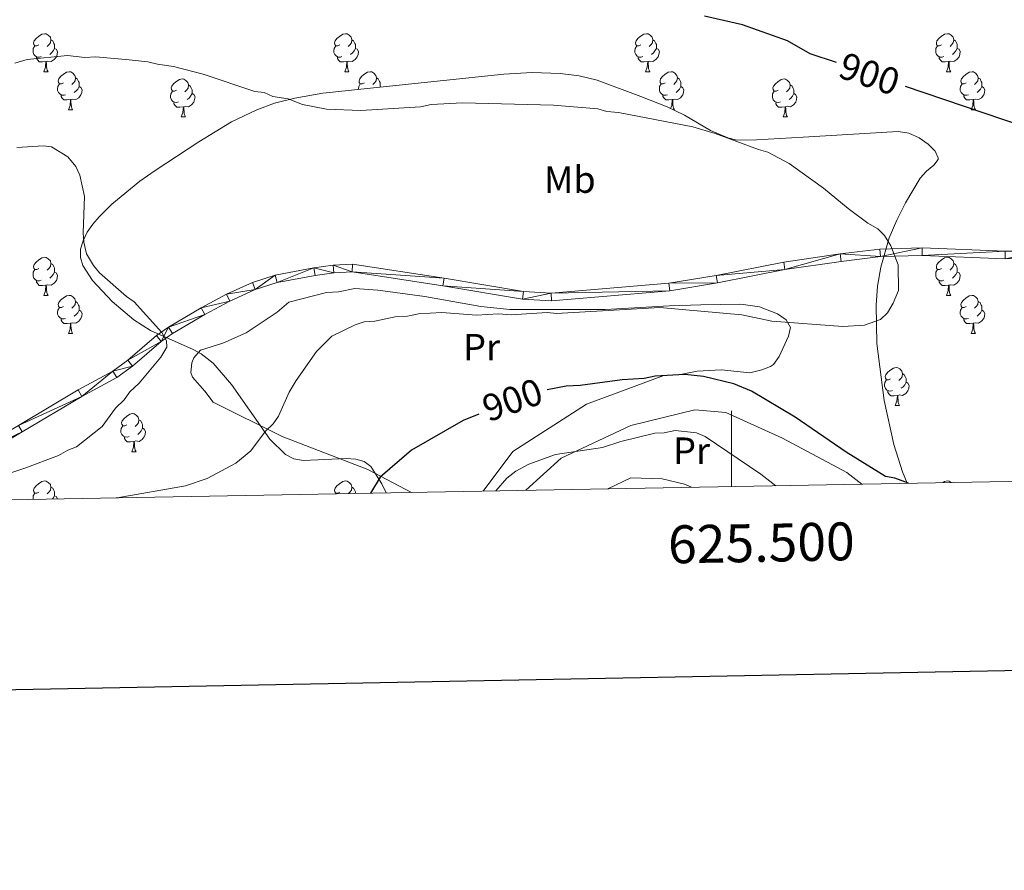
# Model space of a CAD drawing. Units: metres. Extents: x 623005 to 627514, y 768681 to 771733.
# Drawn here: x 625312 to 625572, y 769019 to 769243 of the extents above; entities that cross this region are included whole.
import ezdxf
from ezdxf.enums import TextEntityAlignment as Align

# ---------------------------------------------------------------- set-up
doc = ezdxf.new("R2010")
doc.units = ezdxf.units.M
doc.header["$MEASUREMENT"] = 0
for name, color, linetype, lineweight in [('Carátula', 7, 'Continuous', 0), ('Edificios construcciones cerramientos', 7, 'Continuous', 0), ('Elementos auxiliares', 7, 'Continuous', 0), ('Entidades rústicas y varios', 7, 'Continuous', 0), ('Relieve y altimetría', 7, 'Continuous', 0), ('Textos de rotulación', 7, 'Continuous', 0), ('Viales y ferrocarril', 7, 'Continuous', 0)]:
    doc.layers.add(name, color=color, linetype=linetype, lineweight=lineweight)
doc.styles.add('Style-Arial Narrow', font='txt')
doc.styles.add('Style-ariali', font='ariali.shx', dxfattribs={"bigfont": 'arialibig.shx'})
doc.styles.add('Style-FANCY', font='FANCY.shx')

msp = doc.modelspace()

# ---------------------------------------------------------------- linework, layer by layer
at = {"layer": 'Carátula', "color": 7, "linetype": 'Continuous', "lineweight": 0}
msp.add_line((625500, 769119.864), (625500, 769139.864), dxfattribs=at)
at = {"layer": 'Carátula', "color": 7, "linetype": 'Continuous', "lineweight": 30, "flags": 128}
msp.add_lwpolyline([(623814.699, 771453.015), (623861.104, 769038.468), (627415.437, 769106.78), (627369.089, 771518.325), (623814.699, 771453.015)], dxfattribs=at)
at = {"layer": 'Carátula', "color": 7, "linetype": 'Continuous', "lineweight": 0}
msp.add_3dface([(623060.037, 768681.194), (627514.279, 768763.036), (627459.717, 771732.544), (623005.475, 771650.702)], dxfattribs=at)
at = {"layer": 'Edificios construcciones cerramientos', "color": 250, "linetype": 'Continuous', "lineweight": 0, "ltscale": 0.5}
for points in [[(625497.213, 769150.624, 900.391), (625490.926, 769150.254, 900.069), (625486.562, 769149.367, 899.424), (625482.161, 769149.108, 899.102), (625461.784, 769141.6, 899.102), (625442.331, 769129.099, 897.489), (625434.465, 769118.66, 896.979)], [(625415.632, 769118.314, 898.907), (625404.127, 769124.328, 902.326), (625381.53, 769133.093, 904.261), (625363.334, 769142.116, 907.808)], [(625445.757, 769118.868, 896.069), (625455.053, 769127.324, 895.877), (625473.47, 769135.979, 897.167), (625490.261, 769140.121, 897.167), (625498.508, 769139.344, 896.844), (625513.412, 769132.65, 897.489), (625530.351, 769123.553, 897.812), (625534.343, 769120.495, 897.28)]]:
    msp.add_polyline3d(points, dxfattribs=at)
at = {"layer": 'Elementos auxiliares', "color": 250, "linetype": 'Continuous', "lineweight": 0}
msp.add_3dface([(623941.04, 769091.22), (623899.06, 771404.79), (627290.76, 771467.1), (627333.89, 769153.56)], dxfattribs=at)
at = {"layer": 'Entidades rústicas y varios', "color": 92, "linetype": 'Continuous', "lineweight": 0, "flags": 128}
for points in [[(625317.375, 769236.33), (625316.845, 769236.065), (625316.315, 769236.12), (625316.05, 769236.49), (625315.995, 769236.915), (625316.155, 769237.435), (625316.635, 769238.03), (625317.27, 769238.56), (625318.17, 769239.145), (625318.915, 769239.305), (625319.34, 769239.25), (625319.87, 769238.935), (625320.4, 769238.35), (625320.56, 769237.71), (625320.45, 769236.86), (625320.025, 769236.33), (625319.605, 769235.905)], [(625396.702, 769236.33), (625396.172, 769236.065), (625395.642, 769236.12), (625395.377, 769236.49), (625395.322, 769236.915), (625395.482, 769237.435), (625395.962, 769238.03), (625396.597, 769238.56), (625397.497, 769239.145), (625398.242, 769239.305), (625398.667, 769239.25), (625399.197, 769238.935), (625399.727, 769238.35), (625399.887, 769237.71), (625399.777, 769236.86), (625399.352, 769236.33), (625398.932, 769235.905)], [(625476.029, 769236.33), (625475.499, 769236.065), (625474.969, 769236.12), (625474.704, 769236.49), (625474.649, 769236.915), (625474.809, 769237.435), (625475.289, 769238.03), (625475.924, 769238.56), (625476.824, 769239.145), (625477.569, 769239.305), (625477.994, 769239.25), (625478.524, 769238.935), (625479.054, 769238.35), (625479.214, 769237.71), (625479.104, 769236.86), (625478.679, 769236.33), (625478.259, 769235.905)], [(625555.356, 769236.33), (625554.826, 769236.065), (625554.296, 769236.12), (625554.031, 769236.49), (625553.976, 769236.915), (625554.136, 769237.435), (625554.616, 769238.03), (625555.251, 769238.56), (625556.151, 769239.145), (625556.896, 769239.305), (625557.321, 769239.25), (625557.851, 769238.935), (625558.381, 769238.35), (625558.541, 769237.71), (625558.431, 769236.86), (625558.006, 769236.33), (625557.586, 769235.905)], [(625320.56, 769237.71), (625321.035, 769237.395), (625321.35, 769236.755), (625321.51, 769236.435), (625321.51, 769235.855), (625321.51, 769235.43), (625321.14, 769234.74), (625320.72, 769234.26), (625320.24, 769233.84)], [(625399.887, 769237.71), (625400.362, 769237.395), (625400.677, 769236.755), (625400.837, 769236.435), (625400.837, 769235.855), (625400.837, 769235.43), (625400.467, 769234.74), (625400.047, 769234.26), (625399.567, 769233.84)], [(625479.214, 769237.71), (625479.689, 769237.395), (625480.004, 769236.755), (625480.164, 769236.435), (625480.164, 769235.855), (625480.164, 769235.43), (625479.794, 769234.74), (625479.374, 769234.26), (625478.894, 769233.84)], [(625558.541, 769237.71), (625559.016, 769237.395), (625559.331, 769236.755), (625559.491, 769236.435), (625559.491, 769235.855), (625559.491, 769235.43), (625559.121, 769234.74), (625558.701, 769234.26), (625558.221, 769233.84)], [(625317.96, 769233.25), (625317.535, 769233.09), (625316.95, 769233.15), (625316.475, 769233.36), (625316.05, 769233.785), (625315.835, 769234.37), (625315.835, 769234.79), (625315.89, 769235.375), (625316.315, 769236.065)], [(625321.51, 769235.43), (625321.965, 769235.18), (625322.31, 769234.565), (625322.2, 769233.84), (625321.99, 769233.2), (625321.405, 769232.46), (625320.61, 769231.98), (625319.76, 769232.085), (625319.33, 769231.955)], [(625397.287, 769233.25), (625396.862, 769233.09), (625396.277, 769233.15), (625395.802, 769233.36), (625395.377, 769233.785), (625395.162, 769234.37), (625395.162, 769234.79), (625395.217, 769235.375), (625395.642, 769236.065)], [(625400.837, 769235.43), (625401.292, 769235.18), (625401.637, 769234.565), (625401.527, 769233.84), (625401.317, 769233.2), (625400.732, 769232.46), (625399.937, 769231.98), (625399.087, 769232.085), (625398.657, 769231.955)], [(625476.614, 769233.25), (625476.189, 769233.09), (625475.604, 769233.15), (625475.129, 769233.36), (625474.704, 769233.785), (625474.489, 769234.37), (625474.489, 769234.79), (625474.544, 769235.375), (625474.969, 769236.065)], [(625480.164, 769235.43), (625480.619, 769235.18), (625480.964, 769234.565), (625480.854, 769233.84), (625480.644, 769233.2), (625480.059, 769232.46), (625479.264, 769231.98), (625478.414, 769232.085), (625477.984, 769231.955)], [(625555.941, 769233.25), (625555.516, 769233.09), (625554.931, 769233.15), (625554.456, 769233.36), (625554.031, 769233.785), (625553.816, 769234.37), (625553.816, 769234.79), (625553.871, 769235.375), (625554.296, 769236.065)], [(625559.491, 769235.43), (625559.946, 769235.18), (625560.291, 769234.565), (625560.181, 769233.84), (625559.971, 769233.2), (625559.386, 769232.46), (625558.591, 769231.98), (625557.741, 769232.085), (625557.311, 769231.955)], [(625319.22, 769231.955), (625318.33, 769231.87), (625317.485, 769231.87), (625317.06, 769232.3), (625316.74, 769232.775), (625316.74, 769233.09)], [(625318.675, 769229.27), (625319.11, 769230.43), (625319.22, 769231.955), (625319.33, 769231.955), (625319.365, 769231.37), (625319.4, 769230.685), (625319.47, 769230.07), (625319.585, 769229.67), (625319.8, 769229.27)], [(625398.547, 769231.955), (625397.657, 769231.87), (625396.812, 769231.87), (625396.387, 769232.3), (625396.067, 769232.775), (625396.067, 769233.09)], [(625398.002, 769229.27), (625398.437, 769230.43), (625398.547, 769231.955), (625398.657, 769231.955), (625398.692, 769231.37), (625398.727, 769230.685), (625398.797, 769230.07), (625398.912, 769229.67), (625399.127, 769229.27)], [(625477.874, 769231.955), (625476.984, 769231.87), (625476.139, 769231.87), (625475.714, 769232.3), (625475.394, 769232.775), (625475.394, 769233.09)], [(625477.329, 769229.27), (625477.764, 769230.43), (625477.874, 769231.955), (625477.984, 769231.955), (625478.019, 769231.37), (625478.054, 769230.685), (625478.124, 769230.07), (625478.239, 769229.67), (625478.454, 769229.27)], [(625557.201, 769231.955), (625556.311, 769231.87), (625555.466, 769231.87), (625555.041, 769232.3), (625554.721, 769232.775), (625554.721, 769233.09)], [(625556.656, 769229.27), (625557.091, 769230.43), (625557.201, 769231.955), (625557.311, 769231.955), (625557.346, 769231.37), (625557.381, 769230.685), (625557.451, 769230.07), (625557.566, 769229.67), (625557.781, 769229.27)], [(625318.675, 769229.27), (625319.8, 769229.27)], [(625323.85, 769226.295), (625323.32, 769226.03), (625322.79, 769226.085), (625322.525, 769226.455), (625322.47, 769226.88), (625322.63, 769227.4), (625323.11, 769227.995), (625323.745, 769228.525), (625324.645, 769229.11), (625325.39, 769229.27), (625325.815, 769229.215), (625326.345, 769228.9), (625326.875, 769228.315), (625327.035, 769227.675), (625326.925, 769226.825), (625326.5, 769226.295), (625326.08, 769225.87)], [(625398.002, 769229.27), (625399.127, 769229.27)], [(625403.177, 769226.295), (625402.647, 769226.03), (625402.117, 769226.085), (625401.852, 769226.455), (625401.797, 769226.88), (625401.957, 769227.4), (625402.437, 769227.995), (625403.072, 769228.525), (625403.972, 769229.11), (625404.717, 769229.27), (625405.142, 769229.215), (625405.672, 769228.9), (625406.202, 769228.315), (625406.362, 769227.675), (625406.252, 769226.825), (625405.827, 769226.295), (625405.407, 769225.87)], [(625477.329, 769229.27), (625478.454, 769229.27)], [(625482.504, 769226.295), (625481.974, 769226.03), (625481.444, 769226.085), (625481.179, 769226.455), (625481.124, 769226.88), (625481.284, 769227.4), (625481.764, 769227.995), (625482.399, 769228.525), (625483.299, 769229.11), (625484.044, 769229.27), (625484.469, 769229.215), (625484.999, 769228.9), (625485.529, 769228.315), (625485.689, 769227.675), (625485.579, 769226.825), (625485.154, 769226.295), (625484.734, 769225.87)], [(625556.656, 769229.27), (625557.781, 769229.27)], [(625561.831, 769226.295), (625561.301, 769226.03), (625560.771, 769226.085), (625560.506, 769226.455), (625560.451, 769226.88), (625560.611, 769227.4), (625561.091, 769227.995), (625561.726, 769228.525), (625562.626, 769229.11), (625563.371, 769229.27), (625563.796, 769229.215), (625564.326, 769228.9), (625564.856, 769228.315), (625565.016, 769227.675), (625564.906, 769226.825), (625564.481, 769226.295), (625564.061, 769225.87)], [(625324.435, 769223.215), (625324.01, 769223.055), (625323.425, 769223.115), (625322.95, 769223.325), (625322.525, 769223.75), (625322.31, 769224.335), (625322.31, 769224.755), (625322.365, 769225.34), (625322.79, 769226.03)], [(625327.035, 769227.675), (625327.51, 769227.36), (625327.825, 769226.72), (625327.985, 769226.4), (625327.985, 769225.82), (625327.985, 769225.395), (625327.615, 769224.705), (625327.195, 769224.225), (625326.715, 769223.805)], [(625353.622, 769224.39), (625353.092, 769224.125), (625352.562, 769224.18), (625352.297, 769224.55), (625352.242, 769224.975), (625352.402, 769225.495), (625352.882, 769226.09), (625353.517, 769226.62), (625354.417, 769227.205), (625355.162, 769227.365), (625355.587, 769227.31), (625356.117, 769226.995), (625356.647, 769226.41), (625356.807, 769225.77), (625356.697, 769224.92), (625356.272, 769224.39), (625355.852, 769223.965)], [(625356.807, 769225.77), (625357.282, 769225.455), (625357.597, 769224.815), (625357.757, 769224.495), (625357.757, 769223.915), (625357.757, 769223.49), (625357.387, 769222.8), (625356.967, 769222.32), (625356.487, 769221.9)], [(625401.637, 769224.64), (625401.637, 769224.755), (625401.692, 769225.34), (625402.117, 769226.03)], [(625406.362, 769227.675), (625406.837, 769227.36), (625407.152, 769226.72), (625407.312, 769226.4), (625407.312, 769225.82), (625407.312, 769225.395), (625407.222, 769225.227)], [(625483.089, 769223.215), (625482.664, 769223.055), (625482.079, 769223.115), (625481.604, 769223.325), (625481.179, 769223.75), (625480.964, 769224.335), (625480.964, 769224.755), (625481.019, 769225.34), (625481.444, 769226.03)], [(625485.689, 769227.675), (625486.164, 769227.36), (625486.479, 769226.72), (625486.639, 769226.4), (625486.639, 769225.82), (625486.639, 769225.395), (625486.269, 769224.705), (625485.849, 769224.225), (625485.369, 769223.805)], [(625512.276, 769224.39), (625511.746, 769224.125), (625511.216, 769224.18), (625510.951, 769224.55), (625510.896, 769224.975), (625511.056, 769225.495), (625511.536, 769226.09), (625512.171, 769226.62), (625513.071, 769227.205), (625513.816, 769227.365), (625514.241, 769227.31), (625514.771, 769226.995), (625515.301, 769226.41), (625515.461, 769225.77), (625515.351, 769224.92), (625514.926, 769224.39), (625514.506, 769223.965)], [(625515.461, 769225.77), (625515.936, 769225.455), (625516.251, 769224.815), (625516.411, 769224.495), (625516.411, 769223.915), (625516.411, 769223.49), (625516.041, 769222.8), (625515.621, 769222.32), (625515.141, 769221.9)], [(625562.416, 769223.215), (625561.991, 769223.055), (625561.406, 769223.115), (625560.931, 769223.325), (625560.506, 769223.75), (625560.291, 769224.335), (625560.291, 769224.755), (625560.346, 769225.34), (625560.771, 769226.03)], [(625565.016, 769227.675), (625565.491, 769227.36), (625565.806, 769226.72), (625565.966, 769226.4), (625565.966, 769225.82), (625565.966, 769225.395), (625565.596, 769224.705), (625565.176, 769224.225), (625564.696, 769223.805)], [(625327.985, 769225.395), (625328.44, 769225.145), (625328.785, 769224.53), (625328.675, 769223.805), (625328.465, 769223.165), (625327.88, 769222.425), (625327.085, 769221.945), (625326.235, 769222.05), (625325.805, 769221.92)], [(625354.207, 769221.31), (625353.782, 769221.15), (625353.197, 769221.21), (625352.722, 769221.42), (625352.297, 769221.845), (625352.082, 769222.43), (625352.082, 769222.85), (625352.137, 769223.435), (625352.562, 769224.125)], [(625357.757, 769223.49), (625358.212, 769223.24), (625358.557, 769222.625), (625358.447, 769221.9), (625358.237, 769221.26), (625357.652, 769220.52), (625356.857, 769220.04), (625356.007, 769220.145), (625355.577, 769220.015)], [(625407.312, 769225.395), (625407.554, 769225.262)], [(625486.639, 769225.395), (625487.094, 769225.145), (625487.439, 769224.53), (625487.329, 769223.805), (625487.119, 769223.165), (625486.534, 769222.425), (625485.739, 769221.945), (625484.889, 769222.05), (625484.459, 769221.92)], [(625512.861, 769221.31), (625512.436, 769221.15), (625511.851, 769221.21), (625511.376, 769221.42), (625510.951, 769221.845), (625510.736, 769222.43), (625510.736, 769222.85), (625510.791, 769223.435), (625511.216, 769224.125)], [(625516.411, 769223.49), (625516.866, 769223.24), (625517.211, 769222.625), (625517.101, 769221.9), (625516.891, 769221.26), (625516.306, 769220.52), (625515.511, 769220.04), (625514.661, 769220.145), (625514.231, 769220.015)], [(625565.966, 769225.395), (625566.421, 769225.145), (625566.766, 769224.53), (625566.656, 769223.805), (625566.446, 769223.165), (625565.861, 769222.425), (625565.066, 769221.945), (625564.216, 769222.05), (625563.786, 769221.92)], [(625325.695, 769221.92), (625324.805, 769221.835), (625323.96, 769221.835), (625323.535, 769222.265), (625323.215, 769222.74), (625323.215, 769223.055)], [(625325.15, 769219.235), (625325.585, 769220.395), (625325.695, 769221.92), (625325.805, 769221.92), (625325.84, 769221.335), (625325.875, 769220.65), (625325.945, 769220.035), (625326.06, 769219.635), (625326.275, 769219.235)], [(625355.467, 769220.015), (625354.577, 769219.93), (625353.732, 769219.93), (625353.307, 769220.36), (625352.987, 769220.835), (625352.987, 769221.15)], [(625484.349, 769221.92), (625483.459, 769221.835), (625482.614, 769221.835), (625482.189, 769222.265), (625481.869, 769222.74), (625481.869, 769223.055)], [(625483.921, 769219.546), (625484.239, 769220.395), (625484.349, 769221.92), (625484.459, 769221.92), (625484.494, 769221.335), (625484.529, 769220.65), (625484.599, 769220.035), (625484.714, 769219.635), (625484.929, 769219.235)], [(625514.121, 769220.015), (625513.231, 769219.93), (625512.386, 769219.93), (625511.961, 769220.36), (625511.641, 769220.835), (625511.641, 769221.15)], [(625563.676, 769221.92), (625562.786, 769221.835), (625561.941, 769221.835), (625561.516, 769222.265), (625561.196, 769222.74), (625561.196, 769223.055)], [(625563.131, 769219.235), (625563.566, 769220.395), (625563.676, 769221.92), (625563.786, 769221.92), (625563.821, 769221.335), (625563.856, 769220.65), (625563.926, 769220.035), (625564.041, 769219.635), (625564.256, 769219.235)], [(625325.15, 769219.235), (625326.275, 769219.235)], [(625354.922, 769217.33), (625355.357, 769218.49), (625355.467, 769220.015), (625355.577, 769220.015), (625355.612, 769219.43), (625355.647, 769218.745), (625355.717, 769218.13), (625355.832, 769217.73), (625356.047, 769217.33)], [(625484.566, 769219.235), (625484.929, 769219.235)], [(625513.576, 769217.33), (625514.011, 769218.49), (625514.121, 769220.015), (625514.231, 769220.015), (625514.266, 769219.43), (625514.301, 769218.745), (625514.371, 769218.13), (625514.486, 769217.73), (625514.701, 769217.33)], [(625563.131, 769219.235), (625564.256, 769219.235)], [(625354.922, 769217.33), (625356.047, 769217.33)], [(625513.576, 769217.33), (625514.701, 769217.33)], [(625317.375, 769177.338), (625316.845, 769177.073), (625316.315, 769177.128), (625316.05, 769177.498), (625315.995, 769177.923), (625316.155, 769178.443), (625316.635, 769179.038), (625317.27, 769179.568), (625318.17, 769180.153), (625318.915, 769180.313), (625319.34, 769180.258), (625319.87, 769179.943), (625320.4, 769179.358), (625320.56, 769178.718), (625320.45, 769177.868), (625320.025, 769177.338), (625319.605, 769176.913)], [(625555.356, 769177.338), (625554.826, 769177.073), (625554.296, 769177.128), (625554.031, 769177.498), (625553.976, 769177.923), (625554.136, 769178.443), (625554.616, 769179.038), (625555.251, 769179.568), (625556.151, 769180.153), (625556.896, 769180.313), (625557.321, 769180.258), (625557.851, 769179.943), (625558.381, 769179.358), (625558.541, 769178.718), (625558.431, 769177.868), (625558.006, 769177.338), (625557.586, 769176.913)], [(625317.96, 769174.258), (625317.535, 769174.098), (625316.95, 769174.158), (625316.475, 769174.368), (625316.05, 769174.793), (625315.835, 769175.378), (625315.835, 769175.798), (625315.89, 769176.383), (625316.315, 769177.073)], [(625321.51, 769176.438), (625321.965, 769176.188), (625322.31, 769175.573), (625322.2, 769174.848), (625321.99, 769174.208), (625321.405, 769173.468), (625320.61, 769172.988), (625319.76, 769173.093), (625319.33, 769172.963)], [(625320.56, 769178.718), (625321.035, 769178.403), (625321.35, 769177.763), (625321.51, 769177.443), (625321.51, 769176.863), (625321.51, 769176.438), (625321.14, 769175.748), (625320.72, 769175.268), (625320.24, 769174.848)], [(625555.941, 769174.258), (625555.516, 769174.098), (625554.931, 769174.158), (625554.456, 769174.368), (625554.031, 769174.793), (625553.816, 769175.378), (625553.816, 769175.798), (625553.871, 769176.383), (625554.296, 769177.073)], [(625559.491, 769176.438), (625559.946, 769176.188), (625560.291, 769175.573), (625560.181, 769174.848), (625559.971, 769174.208), (625559.386, 769173.468), (625558.591, 769172.988), (625557.741, 769173.093), (625557.311, 769172.963)], [(625558.541, 769178.718), (625559.016, 769178.403), (625559.331, 769177.763), (625559.491, 769177.443), (625559.491, 769176.863), (625559.491, 769176.438), (625559.121, 769175.748), (625558.701, 769175.268), (625558.221, 769174.848)], [(625319.22, 769172.963), (625318.33, 769172.878), (625317.485, 769172.878), (625317.06, 769173.308), (625316.74, 769173.783), (625316.74, 769174.098)], [(625557.201, 769172.963), (625556.311, 769172.878), (625555.466, 769172.878), (625555.041, 769173.308), (625554.721, 769173.783), (625554.721, 769174.098)], [(625318.675, 769170.278), (625319.11, 769171.438), (625319.22, 769172.963), (625319.33, 769172.963), (625319.365, 769172.378), (625319.4, 769171.693), (625319.47, 769171.078), (625319.585, 769170.678), (625319.8, 769170.278)], [(625556.656, 769170.278), (625557.091, 769171.438), (625557.201, 769172.963), (625557.311, 769172.963), (625557.346, 769172.378), (625557.381, 769171.693), (625557.451, 769171.078), (625557.566, 769170.678), (625557.781, 769170.278)], [(625318.675, 769170.278), (625319.8, 769170.278)], [(625323.85, 769167.303), (625323.32, 769167.038), (625322.79, 769167.093), (625322.525, 769167.463), (625322.47, 769167.888), (625322.63, 769168.408), (625323.11, 769169.003), (625323.745, 769169.533), (625324.645, 769170.118), (625325.39, 769170.278), (625325.815, 769170.223), (625326.345, 769169.908), (625326.875, 769169.323), (625327.035, 769168.683), (625326.925, 769167.833), (625326.5, 769167.303), (625326.08, 769166.878)], [(625327.035, 769168.683), (625327.51, 769168.368), (625327.825, 769167.728), (625327.985, 769167.408), (625327.985, 769166.828), (625327.985, 769166.403), (625327.615, 769165.713), (625327.195, 769165.233), (625326.715, 769164.813)], [(625556.656, 769170.278), (625557.781, 769170.278)], [(625561.831, 769167.303), (625561.301, 769167.038), (625560.771, 769167.093), (625560.506, 769167.463), (625560.451, 769167.888), (625560.611, 769168.408), (625561.091, 769169.003), (625561.726, 769169.533), (625562.626, 769170.118), (625563.371, 769170.278), (625563.796, 769170.223), (625564.326, 769169.908), (625564.856, 769169.323), (625565.016, 769168.683), (625564.906, 769167.833), (625564.481, 769167.303), (625564.061, 769166.878)], [(625565.016, 769168.683), (625565.491, 769168.368), (625565.806, 769167.728), (625565.966, 769167.408), (625565.966, 769166.828), (625565.966, 769166.403), (625565.596, 769165.713), (625565.176, 769165.233), (625564.696, 769164.813)], [(625324.435, 769164.223), (625324.01, 769164.063), (625323.425, 769164.123), (625322.95, 769164.333), (625322.525, 769164.758), (625322.31, 769165.343), (625322.31, 769165.763), (625322.365, 769166.348), (625322.79, 769167.038)], [(625327.985, 769166.403), (625328.44, 769166.153), (625328.785, 769165.538), (625328.675, 769164.813), (625328.465, 769164.173), (625327.88, 769163.433), (625327.085, 769162.953), (625326.235, 769163.058), (625325.805, 769162.928)], [(625562.416, 769164.223), (625561.991, 769164.063), (625561.406, 769164.123), (625560.931, 769164.333), (625560.506, 769164.758), (625560.291, 769165.343), (625560.291, 769165.763), (625560.346, 769166.348), (625560.771, 769167.038)], [(625565.966, 769166.403), (625566.421, 769166.153), (625566.766, 769165.538), (625566.656, 769164.813), (625566.446, 769164.173), (625565.861, 769163.433), (625565.066, 769162.953), (625564.216, 769163.058), (625563.786, 769162.928)], [(625325.695, 769162.928), (625324.805, 769162.843), (625323.96, 769162.843), (625323.535, 769163.273), (625323.215, 769163.748), (625323.215, 769164.063)], [(625563.676, 769162.928), (625562.786, 769162.843), (625561.941, 769162.843), (625561.516, 769163.273), (625561.196, 769163.748), (625561.196, 769164.063)], [(625325.15, 769160.243), (625325.585, 769161.403), (625325.695, 769162.928), (625325.805, 769162.928), (625325.84, 769162.343), (625325.875, 769161.658), (625325.945, 769161.043), (625326.06, 769160.643), (625326.275, 769160.243)], [(625563.131, 769160.243), (625563.566, 769161.403), (625563.676, 769162.928), (625563.786, 769162.928), (625563.821, 769162.343), (625563.856, 769161.658), (625563.926, 769161.043), (625564.041, 769160.643), (625564.256, 769160.243)], [(625325.15, 769160.243), (625326.275, 769160.243)], [(625563.131, 769160.243), (625564.256, 769160.243)], [(625541.853, 769148.255), (625541.323, 769147.99), (625540.793, 769148.045), (625540.528, 769148.415), (625540.473, 769148.84), (625540.633, 769149.36), (625541.113, 769149.955), (625541.748, 769150.485), (625542.648, 769151.07), (625543.393, 769151.23), (625543.818, 769151.175), (625544.348, 769150.86), (625544.878, 769150.275), (625545.038, 769149.635), (625544.928, 769148.785), (625544.503, 769148.255), (625544.083, 769147.83)], [(625542.438, 769145.175), (625542.013, 769145.015), (625541.428, 769145.075), (625540.953, 769145.285), (625540.528, 769145.71), (625540.313, 769146.295), (625540.313, 769146.715), (625540.368, 769147.3), (625540.793, 769147.99)], [(625545.038, 769149.635), (625545.513, 769149.32), (625545.828, 769148.68), (625545.988, 769148.36), (625545.988, 769147.78), (625545.988, 769147.355), (625545.618, 769146.665), (625545.198, 769146.185), (625544.718, 769145.765)], [(625545.988, 769147.355), (625546.443, 769147.105), (625546.788, 769146.49), (625546.678, 769145.765), (625546.468, 769145.125), (625545.883, 769144.385), (625545.088, 769143.905), (625544.238, 769144.01), (625543.808, 769143.88)], [(625543.698, 769143.88), (625542.808, 769143.795), (625541.963, 769143.795), (625541.538, 769144.225), (625541.218, 769144.7), (625541.218, 769145.015)], [(625543.153, 769141.195), (625543.588, 769142.355), (625543.698, 769143.88), (625543.808, 769143.88), (625543.843, 769143.295), (625543.878, 769142.61), (625543.948, 769141.995), (625544.063, 769141.595), (625544.278, 769141.195)], [(625543.153, 769141.195), (625544.278, 769141.195)], [(625340.563, 769136.115), (625340.033, 769135.85), (625339.503, 769135.905), (625339.238, 769136.275), (625339.183, 769136.7), (625339.343, 769137.22), (625339.823, 769137.815), (625340.458, 769138.345), (625341.358, 769138.93), (625342.103, 769139.09), (625342.528, 769139.035), (625343.058, 769138.72), (625343.588, 769138.135), (625343.748, 769137.495), (625343.638, 769136.645), (625343.213, 769136.115), (625342.793, 769135.69)], [(625343.748, 769137.495), (625344.223, 769137.18), (625344.538, 769136.54), (625344.698, 769136.22), (625344.698, 769135.64), (625344.698, 769135.215), (625344.328, 769134.525), (625343.908, 769134.045), (625343.428, 769133.625)], [(625341.148, 769133.035), (625340.723, 769132.875), (625340.138, 769132.935), (625339.663, 769133.145), (625339.238, 769133.57), (625339.023, 769134.155), (625339.023, 769134.575), (625339.078, 769135.16), (625339.503, 769135.85)], [(625344.698, 769135.215), (625345.153, 769134.965), (625345.498, 769134.35), (625345.388, 769133.625), (625345.178, 769132.985), (625344.593, 769132.245), (625343.798, 769131.765), (625342.948, 769131.87), (625342.518, 769131.74)], [(625342.408, 769131.74), (625341.518, 769131.655), (625340.673, 769131.655), (625340.248, 769132.085), (625339.928, 769132.56), (625339.928, 769132.875)], [(625341.863, 769129.055), (625342.298, 769130.215), (625342.408, 769131.74), (625342.518, 769131.74), (625342.553, 769131.155), (625342.588, 769130.47), (625342.658, 769129.855), (625342.773, 769129.455), (625342.988, 769129.055)], [(625341.863, 769129.055), (625342.988, 769129.055)], [(625317.375, 769118.346), (625316.845, 769118.081), (625316.315, 769118.136), (625316.05, 769118.506), (625315.995, 769118.931), (625316.155, 769119.451), (625316.635, 769120.046), (625317.27, 769120.576), (625318.17, 769121.161), (625318.915, 769121.321), (625319.34, 769121.266), (625319.87, 769120.951), (625320.4, 769120.366), (625320.56, 769119.726), (625320.45, 769118.876), (625320.025, 769118.346), (625319.605, 769117.921)], [(625320.56, 769119.726), (625321.035, 769119.411), (625321.35, 769118.771), (625321.51, 769118.451), (625321.51, 769117.871), (625321.51, 769117.446), (625321.14, 769116.756), (625320.982, 769116.575)], [(625396.702, 769118.346), (625396.172, 769118.081), (625395.642, 769118.136), (625395.377, 769118.506), (625395.322, 769118.931), (625395.482, 769119.451), (625395.962, 769120.046), (625396.597, 769120.576), (625397.497, 769121.161), (625398.242, 769121.321), (625398.667, 769121.266), (625399.197, 769120.951), (625399.727, 769120.366), (625399.887, 769119.726), (625399.777, 769118.876), (625399.352, 769118.346), (625399.019, 769118.009)], [(625399.887, 769119.726), (625400.362, 769119.411), (625400.677, 769118.771), (625400.837, 769118.451), (625400.837, 769118.043)], [(625555.731, 769120.888), (625556.151, 769121.161), (625556.896, 769121.321), (625557.321, 769121.266), (625557.851, 769120.951), (625557.872, 769120.927)], [(625315.835, 769116.48), (625315.835, 769116.806), (625315.89, 769117.391), (625316.315, 769118.081)], [(625321.51, 769117.446), (625321.965, 769117.196), (625322.3, 769116.599)], [(625395.559, 769117.946), (625395.642, 769118.081)]]:
    msp.add_lwpolyline(points, dxfattribs=at)
at = {"layer": 'Entidades rústicas y varios', "color": 92, "linetype": 'Continuous', "lineweight": 0, "ltscale": 0.5}
msp.add_polyline3d([(625546.253, 769120.714, 916.248), (625545.069, 769123.76, 916.612), (625542.799, 769130.96, 917.35), (625540.234, 769142.579, 918.308), (625538.279, 769157.595, 919.043), (625538.095, 769167.686, 919.287), (625538.495, 769172.706, 919.356), (625539.294, 769177.685, 919.398), (625541.507, 769185.44, 919.378), (625543.515, 769190.155, 919.015), (625545.826, 769194.648, 918.347), (625549.695, 769201.214, 916.842), (625551.375, 769203.006, 915.71), (625553.313, 769204.614, 914.085), (625554.412, 769206.159, 913.025), (625554.429, 769206.539, 912.972), (625553.626, 769208.28, 912.972), (625551.831, 769210.158, 912.972), (625549.397, 769211.861, 912.972), (625546.677, 769213.078, 912.972), (625543.926, 769213.492, 912.972), (625518.832, 769212.014, 913.144), (625506.587, 769211.285, 916.336), (625501.352, 769211.243, 917.06), (625499.037, 769211.789, 917.218), (625494.449, 769213.803, 917.363), (625487.603, 769217.77, 917.19), (625482.978, 769220.001, 916.842), (625476.076, 769222.776, 915.486), (625464.512, 769227.068, 912.303), (625459.767, 769228.203, 911.681), (625454.797, 769228.811, 911.816), (625447.401, 769229.022, 912.242), (625439.921, 769228.665, 912.702), (625392.234, 769223.651, 916.087), (625384.843, 769222.302, 916.63), (625379.511, 769220.953, 917.006), (625374.822, 769219.26, 917.263), (625368.115, 769216.015, 917.521), (625359.545, 769210.81, 917.763), (625348.028, 769203.233, 918.397), (625344.033, 769200.439, 919.603), (625336.646, 769194.347, 922.645), (625333.27, 769191.004, 923.291), (625331.587, 769189.044, 922.886), (625330.135, 769186.911, 921.77), (625329.03, 769184.681, 920.276), (625328.39, 769182.428, 918.736), (625328.331, 769180.226, 917.481), (625328.971, 769178.15, 916.843), (625331.513, 769174.238, 916.719), (625336.668, 769168.7, 917.041), (625342.442, 769163.785, 916.842), (625346.771, 769161.017, 916.043), (625358.061, 769156.008, 913.528), (625360.158, 769154.819, 913.2), (625363.301, 769152.394, 912.972), (625368.166, 769146.769, 912.972), (625378.242, 769132.363, 912.972), (625382.384, 769128.281, 912.972), (625384.573, 769127.188, 912.976), (625387.103, 769126.706, 912.981), (625398.375, 769127.24, 912.718), (625400.918, 769127.081, 912.51), (625403.125, 769126.441, 912.217), (625404.884, 769125.139, 911.824), (625407.753, 769120.585, 910.421), (625408.963, 769118.192, 909.418)], dxfattribs=at)
at = {"layer": 'Entidades rústicas y varios', "color": 92, "linetype": 'Continuous', "lineweight": 0}
msp.add_polyline3d([(625497.213, 769150.624, 900.391), (625504.831, 769149.81, 900.391), (625507.938, 769150.624, 901.035), (625510.255, 769151.497, 900.998), (625511.007, 769152.066, 901.035), (625512.5, 769154.14, 901.371), (625514.95, 769159.553, 902.69), (625515.482, 769161.793, 903.293), (625514.352, 769163.836, 903.162), (625512.116, 769165.38, 902.97), (625507.336, 769167.295, 903.438), (625502.47, 769167.928, 903.896), (625491.888, 769167.797, 904.564), (625483.602, 769167.488, 904.905), (625466.644, 769166.582, 904.949), (625441.537, 769166.595, 906.061), (625433.909, 769167.322, 906.34), (625419.12, 769169.999, 906.516), (625406.764, 769171.615, 907.781), (625400.686, 769172.073, 907.484), (625396.322, 769171.185, 907.484), (625393.178, 769171, 907.162), (625383.23, 769168.522, 907.162), (625380.234, 769165.822, 907.162), (625372.032, 769160.382, 907.8), (625365.893, 769157.659, 908.11), (625360.004, 769155.799, 908.129), (625358.229, 769153.802, 908.452), (625357.674, 769152.508, 908.452), (625357.434, 769149.93, 908.452), (625357.896, 769148.736, 908.452), (625361.111, 769144.975, 907.48), (625363.334, 769142.116, 907.808)], dxfattribs=at)
at = {"layer": 'Relieve y altimetría', "color": 30, "linetype": 'Continuous', "lineweight": 30, "elevation": 900, "flags": 128}
for points in [[(625527.622, 769231.671), (625520.69, 769234.026), (625514.703, 769237.395), (625502.875, 769241.661), (625492.817, 769243.963)], [(625545.791, 769225.497), (625581.762, 769213.274)], [(625546.614, 769120.721), (625542.989, 769122.05), (625540.529, 769122.527), (625530.189, 769128.926), (625516.745, 769138.169), (625505.251, 769145.05), (625500.625, 769146.984), (625492.623, 769148.856), (625487.636, 769149.374), (625479.802, 769148.928), (625476.942, 769148.346), (625471.173, 769148.007), (625460.097, 769146.528), (625456.389, 769146.31), (625451.416, 769145.358)], [(625433.339, 769138.917), (625429.219, 769137.269), (625415.622, 769129.441), (625407.357, 769122.339), (625404.786, 769118.115)]]:
    msp.add_lwpolyline(points, dxfattribs=at)
at = {"layer": 'Relieve y altimetría', "color": 30, "linetype": 'Continuous', "lineweight": 0, "flags": 128}
for points, elevation in [([(625337.727, 769116.883), (625338.022, 769116.9), (625356.03, 769120.027), (625361.701, 769122.014), (625369.335, 769125.983), (625373.262, 769129.31), (625377.092, 769134.496), (625379.15, 769136.373), (625380.582, 769138.423), (625383.372, 769144.764), (625385.167, 769147.834), (625390.587, 769155.467), (625394.639, 769159.51), (625400.718, 769162.537), (625403.098, 769163.315), (625405.982, 769163.485), (625411.29, 769164.624), (625414.587, 769164.818), (625417.447, 769165.399), (625423.627, 769165.763), (625432.765, 769165.06), (625438.533, 769165.4), (625441.854, 769165.182), (625451.33, 769165.739), (625453.827, 769165.473), (625481.032, 769167.073), (625502.666, 769165.153), (625510.591, 769163.437), (625529.278, 769162.056), (625535.046, 769162.395), (625539.227, 769163.944), (625541.057, 769165.643), (625542.56, 769168.212), (625544.014, 769171.606), (625543.929, 769178.303), (625541.989, 769183.315), (625540.285, 769186.059), (625538.512, 769187.82), (625535.943, 769189.323), (625530.756, 769193.152), (625524.236, 769198.557), (625515.171, 769205.053), (625509.517, 769208.075), (625507.1, 769208.713), (625495.684, 769213.002), (625489.794, 769214.723), (625470.138, 769218.528), (625467.121, 769218.788), (625464.709, 769219.449), (625453.075, 769220.419), (625429.056, 769221.073), (625420.815, 769220.588), (625417.955, 769220.006), (625402.286, 769219.084), (625393.185, 769219.376), (625386.907, 769220.66), (625383.102, 769222.09), (625379.089, 769222.774), (625376.8, 769223.787), (625374.304, 769224.053), (625360.678, 769228.596), (625352.829, 769230.646), (625348.66, 769231.227), (625346.14, 769231.906), (625341.147, 769232.439), (625332.421, 769233.166), (625329.537, 769232.996), (625324.956, 769233.554), (625314.268, 769232.511), (625311.02, 769231.493)], 905), ([(625311.593, 769209.3), (625318.598, 769209.712), (625320.682, 769209.421), (625324.972, 769206.779), (625327.099, 769204.262), (625328.147, 769202.004), (625329.401, 769196.317), (625329.013, 769186.782), (625329.191, 769184.276), (625329.974, 769181.23), (625331.754, 769178.149), (625333.383, 769176.264), (625340.471, 769169.967), (625342.52, 769168.533), (625349.771, 769160.476), (625350.979, 769158.281), (625351.076, 769156.632), (625349.493, 769153.943), (625343.781, 769147.107), (625341.334, 769144.795), (625339.903, 769142.744), (625337.552, 769140.539), (625334.019, 769135.677), (625327.307, 769130.367), (625324.973, 769129.462), (625322.574, 769128.081), (625313.679, 769124.663), (625303.135, 769121.149)], 910), ([(625511.695, 769120.079), (625507.67, 769123.138), (625493.031, 769133.026), (625490.708, 769133.988), (625485.081, 769134.626), (625482.221, 769134.044), (625479.719, 769133.939), (625470.781, 769131.717), (625465.942, 769130.15), (625453.542, 769128.32), (625446.546, 769125.782), (625443.126, 769123.888), (625440.751, 769122.095), (625437.885, 769118.723)], 895), ([(625467.346, 769119.264), (625467.359, 769119.276), (625473.394, 769122.112), (625481.679, 769121.877), (625487.549, 769120.464), (625489.403, 769119.67)], 890)]:
    msp.add_lwpolyline(points, dxfattribs=dict(at, elevation=elevation))
at = {"layer": 'Viales y ferrocarril', "color": 250, "linetype": 'Continuous', "lineweight": 0}
for points in [[(625572.133, 769181.93, 904.235), (625550.235, 769182.812, 904.586), (625539.11, 769182.489, 904.715), (625528.602, 769181.222, 904.559), (625513.722, 769179.068, 904.855), (625495.937, 769175.541, 904.699), (625483.484, 769173.507, 904.938), (625452.468, 769170.819, 905.264), (625445.1, 769171.29, 905.525), (625424.205, 769174.787, 906.6), (625400.081, 769178.494, 906.905), (625394.943, 769178.219, 907.219), (625389.886, 769177.514, 907.46), (625379.663, 769175.591, 907.203), (625373.721, 769173.668, 907.158), (625366.799, 769170.57, 907.449), (625360.135, 769167.005, 908.022), (625351.573, 769161.871, 909.218), (625348.394, 769159.732, 909.455), (625340.787, 769153.177, 909.868), (625336.85, 769150.302, 910.04), (625327.718, 769145.368, 910.362), (625311.973, 769135.966, 910.688)], [(625572.098, 769179.929, 904.235), (625550.224, 769180.811, 904.586), (625539.259, 769180.492, 904.715), (625528.865, 769179.239, 904.559), (625514.061, 769177.097, 904.855), (625496.292, 769173.572, 904.699), (625483.731, 769171.52, 904.938), (625452.491, 769168.814, 905.264), (625444.871, 769169.301, 905.525), (625423.888, 769172.812, 906.6), (625399.982, 769176.485, 906.905), (625395.134, 769176.226, 907.219), (625390.209, 769175.539, 907.46), (625380.158, 769173.648, 907.203), (625374.44, 769171.799, 907.158), (625367.68, 769168.773, 907.449), (625361.122, 769165.264, 908.022), (625352.646, 769160.182, 909.218), (625349.609, 769158.139, 909.455), (625342.032, 769151.61, 909.868), (625337.919, 769148.607, 910.04), (625328.707, 769143.629, 910.362), (625312.994, 769134.247, 910.688), (625294.819, 769123.498, 910.071)]]:
    msp.add_polyline3d(points, dxfattribs=at)

# ---------------------------------------------------------------- texts
at = {"layer": 'Carátula', "color": 7, "linetype": 'Continuous', "lineweight": 0, "style": 'Style-FANCY'}
msp.add_text('625.500', height=10, rotation=1.05263, dxfattribs=at).set_placement((625507.741, 769110.006), align=Align.TOP_CENTER)
at = {"layer": 'Entidades rústicas y varios', "color": 92, "linetype": 'Continuous', "lineweight": 0, "style": 'Style-Arial Narrow'}
for s, p in [('Mb', (625457.335, 769200.818, 905.102)), ('Pr', (625434.089, 769156.61, 903.298)), ('Pr', (625489.441, 769129.301, 893.26)), ('Pr', (625489.441, 769129.301, 893.26))]:
    msp.add_text(s, height=7, dxfattribs=at).set_placement(p, align=Align.MIDDLE_CENTER)
at = {"layer": 'Textos de rotulación', "color": 27, "linetype": 'Continuous', "lineweight": 0, "style": 'Style-ariali'}
for rotation, p in [(341.23246, (625536.348, 769228.706, 900)), (19.18487, (625442.221, 769142.726, 900))]:
    msp.add_text('900', height=7, rotation=rotation, dxfattribs=at).set_placement(p, align=Align.MIDDLE_CENTER)

# ---------------------------------------------------------------- meshes
at = {"layer": 'Viales y ferrocarril', "color": 7, "linetype": 'Continuous', "lineweight": 0}
mesh = msp.add_polyface(dxfattribs=at)
corners = [(625814.252, 769353.691, 871.337), (625815.146, 769355.674, 871.075), (625816.514, 769360.119, 870.513), (625815.448, 769360.907, 870.461), (625814.385, 769361.702, 870.408), (625812.803, 769356.559, 871.075), (625810.823, 769352.168, 871.701), (625808.161, 769348.204, 872.327), (625800.809, 769339.702, 873.371), (625792.86, 769330.15, 875.401), (625789.509, 769326.612, 875.939), (625785.886, 769323.355, 876.449), (625779.272, 769318.283, 877.404), (625773.079, 769314.404, 878.303), (625754.844, 769305.644, 880.84), (625746.689, 769301.391, 881.618), (625742.814, 769297.877, 881.974), (625738.304, 769292.633, 882.455), (625734.99, 769287.47, 882.983), (625731.475, 769280.799, 883.925), (625725.035, 769266.228, 885.91), (625724.676, 769265.416, 885.535), (625720.226, 769254.122, 887.468), (625719.788, 769251.49, 887.627), (625720.298, 769244.617, 888.089), (625722.801, 769232.304, 889.225), (625722.621, 769230.344, 889.562), (625721.307, 769228.297, 889.885), (625718.193, 769225.73, 890.853), (625714.455, 769223.716, 891.431), (625696.038, 769217.641, 892.865), (625681.569, 769212.091, 894.51), (625667.347, 769205.711, 896.156), (625642.361, 769193.923, 898.865), (625636.007, 769190.927, 899.555), (625625.743, 769187.359, 900.618), (625620.968, 769186.13, 901.011), (625613.688, 769184.756, 901.481), (625595.539, 769182.711, 902.96), (625582.079, 769181.972, 903.949), (625572.133, 769181.93, 904.235), (625550.235, 769182.812, 904.586), (625539.11, 769182.489, 904.715), (625528.602, 769181.222, 904.559), (625513.722, 769179.068, 904.855), (625495.937, 769175.541, 904.699), (625483.484, 769173.507, 904.938), (625452.468, 769170.819, 905.264), (625445.1, 769171.29, 905.525), (625424.205, 769174.787, 906.6), (625400.081, 769178.494, 906.905), (625394.943, 769178.219, 907.219), (625389.886, 769177.514, 907.46), (625379.663, 769175.591, 907.203), (625373.721, 769173.668, 907.158), (625366.799, 769170.57, 907.449), (625360.135, 769167.005, 908.022), (625351.573, 769161.871, 909.218), (625348.394, 769159.732, 909.455), (625340.787, 769153.177, 909.868), (625336.85, 769150.302, 910.04), (625327.718, 769145.368, 910.362), (625311.973, 769135.966, 910.688), (625293.974, 769125.321, 910.071), (625289.498, 769123.771, 910.223), (625274.521, 769121.512, 910.685), (625266.827, 769119.287, 910.929), (625261.537, 769116.945, 911.171), (625259.133, 769115.439, 911.41), (625263.246, 769115.514, 911.134), (625267.512, 769117.404, 910.929), (625274.95, 769119.555, 910.685), (625289.979, 769121.82, 910.223), (625294.819, 769123.498, 910.071), (625312.994, 769134.247, 910.688), (625328.707, 769143.629, 910.362), (625337.919, 769148.607, 910.04), (625342.032, 769151.61, 909.868), (625349.609, 769158.139, 909.455), (625352.646, 769160.182, 909.218), (625361.122, 769165.264, 908.022), (625367.68, 769168.773, 907.449), (625374.44, 769171.799, 907.158), (625380.158, 769173.648, 907.203), (625390.209, 769175.539, 907.46), (625395.134, 769176.226, 907.219), (625399.982, 769176.485, 906.905), (625423.888, 769172.812, 906.6), (625444.871, 769169.301, 905.525), (625452.491, 769168.814, 905.264), (625483.731, 769171.52, 904.938), (625496.292, 769173.572, 904.699), (625514.061, 769177.097, 904.855), (625528.865, 769179.239, 904.559), (625539.259, 769180.492, 904.715), (625550.224, 769180.811, 904.586), (625572.098, 769179.929, 904.235), (625582.138, 769179.973, 903.949), (625595.706, 769180.718, 902.96), (625613.985, 769182.777, 901.481), (625621.403, 769184.177, 901.011), (625626.322, 769185.442, 900.618), (625636.764, 769189.072, 899.555), (625642.488, 769191.772, 898.935), (625668.184, 769203.894, 896.156), (625682.338, 769210.244, 894.51), (625696.709, 769215.756, 892.865), (625715.248, 769221.871, 891.431), (625719.276, 769224.041, 890.853), (625723.41, 769226.946, 890.388), (625725.054, 769229.507, 889.562), (625725.324, 769232.441, 889.225), (625722.779, 769244.96, 888.089), (625722.303, 769251.375, 887.627), (625722.649, 769253.451, 887.468), (625726.983, 769264.453, 885.535), (625733.726, 769279.71, 883.925), (625737.151, 769286.209, 882.983), (625740.313, 769291.136, 882.455), (625744.609, 769296.13, 881.974), (625748.13, 769299.324, 881.618), (625755.963, 769303.409, 880.84), (625774.288, 769312.211, 878.303), (625780.699, 769316.228, 877.404), (625787.485, 769321.43, 876.449), (625791.256, 769324.819, 875.939), (625794.731, 769328.489, 875.401), (625802.716, 769338.085, 873.371), (625810.152, 769346.683, 872.327), (625812.59, 769350.314, 871.794), (625813.016, 769350.949, 871.701)]
mesh.append_faces([[corners[k] for k in face] for face in [(69, 67, 68), (5, 3, 4)]], dxfattribs={"vtx0": -1, "color": 7})
mesh.append_faces([[corners[k] for k in face] for face in [(67, 69, 66), (66, 70, 65), (65, 71, 64), (64, 72, 63), (63, 74, 62), (62, 75, 61), (61, 75, 60), (60, 77, 59), (59, 78, 58), (58, 78, 57), (57, 80, 56), (56, 81, 55), (55, 82, 54), (54, 82, 53), (53, 83, 52), (52, 85, 51), (51, 86, 50), (50, 86, 49), (48, 88, 47), (88, 48, 87), (47, 90, 46), (46, 91, 45), (45, 92, 44), (44, 92, 43), (43, 94, 42), (42, 94, 41), (41, 95, 40), (40, 96, 39), (39, 98, 38), (38, 99, 37), (37, 100, 36), (36, 101, 35), (35, 102, 34), (34, 103, 33), (33, 104, 32), (32, 105, 31), (31, 106, 30), (30, 106, 29), (29, 108, 28), (28, 108, 27), (27, 109, 26), (26, 111, 25), (25, 112, 24), (24, 113, 23), (23, 113, 22), (22, 114, 21), (21, 115, 20), (20, 116, 19), (19, 117, 18), (18, 118, 17), (17, 118, 16), (16, 120, 15), (15, 120, 14), (14, 121, 13), (13, 123, 12), (12, 124, 11), (11, 125, 10), (10, 126, 9), (9, 127, 8), (8, 127, 7), (7, 129, 6), (6, 0, 5), (49, 87, 48), (87, 49, 86)]], dxfattribs={"vtx0": -1, "vtx1": -1, "color": 7})
mesh.append_faces([[corners[k] for k in face] for face in [(66, 69, 70), (65, 70, 71), (64, 71, 72), (63, 72, 73), (63, 73, 74), (62, 74, 75), (60, 75, 76), (60, 76, 77), (59, 77, 78), (57, 78, 79), (57, 79, 80), (56, 80, 81), (55, 81, 82), (53, 82, 83), (52, 83, 84), (52, 84, 85), (51, 85, 86), (47, 88, 89), (47, 89, 90), (46, 90, 91), (45, 91, 92), (43, 92, 93), (43, 93, 94), (41, 94, 95), (40, 95, 96), (39, 96, 97), (39, 97, 98), (38, 98, 99), (37, 99, 100), (36, 100, 101), (35, 101, 102), (34, 102, 103), (33, 103, 104), (32, 104, 105), (31, 105, 106), (29, 106, 107), (29, 107, 108), (27, 108, 109), (26, 109, 110), (26, 110, 111), (25, 111, 112), (24, 112, 113), (22, 113, 114), (21, 114, 115), (20, 115, 116), (19, 116, 117), (18, 117, 118), (16, 118, 119), (16, 119, 120), (14, 120, 121), (13, 121, 122), (13, 122, 123), (12, 123, 124), (11, 124, 125), (10, 125, 126), (9, 126, 127), (7, 127, 128), (7, 128, 129), (6, 129, 130), (6, 130, 0), (5, 0, 1), (5, 1, 2), (5, 2, 3)]], dxfattribs={"vtx0": -1, "vtx2": -1, "color": 7})

doc.saveas('drawing.dxf')
